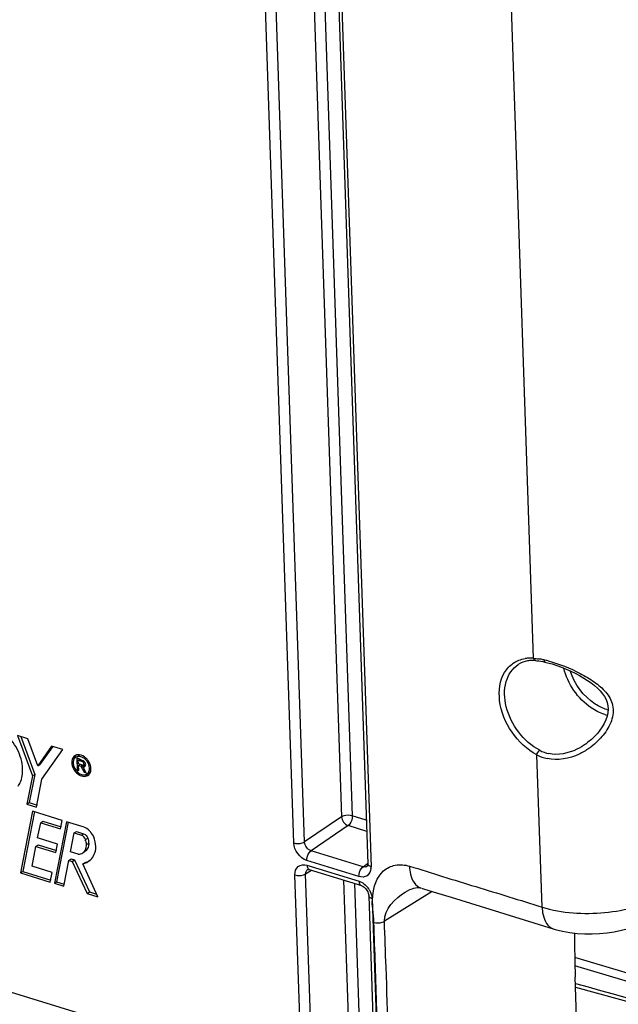
# Model space of a CAD drawing. Units: millimetres. Extents: x 0 to 594, y 0 to 420.
# Drawn here: x 328 to 338, y 54 to 70 of the extents above; entities that cross this region are included whole.
import ezdxf

# ---------------------------------------------------------------- set-up
doc = ezdxf.new("R2010")
doc.units = ezdxf.units.MM
doc.header["$LTSCALE"] = 32.67
doc.layers.get('0').update_dxf_attribs({"linetype": 'CONTINUOUS'})
doc.layers.add('SOLIDES', color=7, linetype='CONTINUOUS')

msp = doc.modelspace()

# ---------------------------------------------------------------- linework, layer by layer
at = {"color": 7, "linetype": 'CONTINUOUS'}
for p, q in [((327.980659, 58.669559), (327.816675, 58.720079)), ((327.816675, 58.720079), (328.056845, 58.067725)), ((327.868027, 58.704259), (328.093333, 58.092279)), ((328.141154, 58.229453), (327.980659, 58.669559)), ((328.367195, 58.550303), (328.141154, 58.229453)), ((328.38002, 58.541268), (328.177642, 58.254006)), ((328.210128, 58.018224), (328.546484, 58.495069)), ((328.546484, 58.495069), (328.367195, 58.550303)), ((328.763148, 58.374193), (328.757436, 58.370349)), ((328.774648, 58.357102), (328.781221, 58.163212)), ((328.808241, 58.343542), (328.796706, 58.34878)), ((328.799168, 58.321751), (328.821769, 58.336959)), ((328.799168, 58.321751), (328.866154, 58.301114)), ((328.801144, 58.263473), (328.799168, 58.321751)), ((328.821778, 58.337027), (328.808241, 58.343542)), ((328.812517, 58.340914), (328.812855, 58.330961)), ((328.141154, 58.229453), (328.177642, 58.254006)), ((328.781221, 58.163212), (328.804023, 58.178556)), ((328.781221, 58.163212), (328.804789, 58.155952)), ((328.86813, 58.242836), (328.801144, 58.263473)), ((328.802085, 58.235699), (328.823472, 58.250091)), ((328.802085, 58.235699), (328.841282, 58.223624)), ((328.804789, 58.155952), (328.802085, 58.235699)), ((328.815127, 58.263947), (328.815772, 58.244909)), ((328.841282, 58.223624), (328.868661, 58.242047)), ((328.841282, 58.223624), (328.895965, 58.129535)), ((328.870753, 58.218171), (328.907241, 58.242724)), ((328.928003, 58.119665), (328.870753, 58.218171)), ((328.881246, 58.242197), (328.889034, 58.228795)), ((328.916294, 58.265363), (328.885524, 58.244658)), ((328.056845, 58.067725), (327.966477, 57.610933)), ((328.093333, 58.092279), (328.002965, 57.635486)), ((328.056845, 58.067725), (328.093333, 58.092279)), ((328.120306, 57.563542), (328.210128, 58.018224)), ((328.895965, 58.129535), (328.912045, 58.140356)), ((328.895965, 58.129535), (328.928003, 58.119665)), ((328.975586, 58.124941), (328.959397, 58.114048)), ((327.966477, 57.610933), (328.002965, 57.635486)), ((327.966477, 57.610933), (328.120306, 57.563542)), ((328.002965, 57.635486), (328.130377, 57.596233)), ((328.059856, 57.495771), (327.865307, 56.498106)), ((328.090395, 57.489816), (327.901795, 56.522659)), ((328.535719, 57.349168), (328.059856, 57.495771)), ((328.140487, 57.063922), (328.189899, 57.31116)), ((328.189899, 57.31116), (328.226387, 57.335713)), ((328.189899, 57.31116), (328.512397, 57.211805)), ((328.226387, 57.335713), (328.522469, 57.244497)), ((328.605723, 57.327015), (328.411421, 56.329938)), ((328.636266, 57.321063), (328.447909, 56.354491)), ((328.512397, 57.211805), (328.535719, 57.349168)), ((328.875231, 57.243985), (328.605723, 57.327015)), ((328.462826, 56.964617), (328.140487, 57.063922)), ((328.670211, 56.839509), (328.730862, 57.144501)), ((328.730862, 57.144501), (328.76735, 57.169055)), ((328.730862, 57.144501), (328.848613, 57.108225)), ((328.76735, 57.169055), (328.8851, 57.132778)), ((328.049977, 56.606656), (328.113772, 56.927044)), ((328.113772, 56.927044), (328.15026, 56.951597)), ((328.113772, 56.927044), (328.436555, 56.827602)), ((328.15026, 56.951597), (328.446627, 56.860293)), ((328.436555, 56.827602), (328.462826, 56.964617)), ((328.798686, 56.799929), (328.670211, 56.839509)), ((328.373562, 56.506966), (328.049977, 56.606656)), ((328.562276, 56.283463), (328.646443, 56.70003)), ((328.646443, 56.70003), (328.682931, 56.724584)), ((328.646443, 56.70003), (328.69861, 56.683959)), ((328.682931, 56.724584), (328.735097, 56.708512)), ((328.69861, 56.683959), (328.735097, 56.708512)), ((328.69861, 56.683959), (328.941806, 56.165951)), ((328.735097, 56.708512), (328.978294, 56.190504)), ((328.871715, 56.64424), (328.908203, 56.668793)), ((329.112346, 56.113411), (328.871715, 56.64424)), ((327.865307, 56.498106), (327.901795, 56.522659)), ((327.865307, 56.498106), (328.344255, 56.350552)), ((327.901795, 56.522659), (328.354327, 56.383244)), ((328.344255, 56.350552), (328.373562, 56.506966)), ((328.411421, 56.329938), (328.447909, 56.354491)), ((328.411421, 56.329938), (328.562276, 56.283463)), ((328.447909, 56.354491), (328.572347, 56.316154)), ((328.941806, 56.165951), (328.978294, 56.190504)), ((328.941806, 56.165951), (329.112346, 56.113411)), ((328.978294, 56.190504), (329.093486, 56.155016)), ((336.886513, 53.482913), (336.841508, 54.810431))]:
    msp.add_line(p, q, dxfattribs=at)
at = {"color": 9, "linetype": 'CONTINUOUS'}
for p, q in [((328.866154, 58.301114), (328.876479, 58.308061)), ((328.848613, 57.108225), (328.8851, 57.132778)), ((328.916302, 57.036746), (328.95279, 57.061299)), ((328.930564, 56.957549), (328.967052, 56.982103)), ((343.391303, 53.182739), (336.83264, 55.127757)), ((343.356768, 53.059558), (336.836351, 54.993268))]:
    msp.add_line(p, q, dxfattribs=at)
at = {"color": 7, "linetype": 'CONTINUOUS'}
msp.add_lwpolyline([(336.846988, 54.648802), (337.789821, 54.388929), (338.735688, 54.128242), (339.67943, 53.868164), (340.621046, 53.608696), (341.560535, 53.349836), (343.399367, 52.843247)], dxfattribs=at)
for centre, radius, start, end in [((328.806135, 58.299145), 0.086313, 132.0880105, 143.92583), ((328.794918, 58.314665), 0.095573, 120.0277973, 123.8506389), ((328.796362, 58.311924), 0.098669, 108.1530279, 119.9571951), ((328.803452, 58.302012), 0.082388, 123.8643039, 132.0399045), ((328.802858, 58.302864), 0.081349, 120.0277973, 123.8506389), ((328.840371, 58.325846), 0.083217, 108.093433, 123.8124347), ((330.136803, 61.031008), 2.997804, 243.9814025, 244.1579469), ((328.756445, 58.173762), 0.226169, 35.0476798, 41.1483216), ((328.74039, 58.16299), 0.265715, 35.0476798, 41.1483216), ((328.922075, 58.48021), 0.172082, 250.1679333, 252.8292273), ((328.888558, 58.243021), 0.027911, 290.869516, 303.6783721), ((328.736874, 58.160428), 0.270064, 31.9359294, 35.0642115), ((328.738402, 58.161367), 0.268271, 28.8943563, 31.9384752), ((328.746598, 58.165753), 0.258977, 22.7056432, 28.9207568), ((328.928557, 58.285843), 0.210118, 227.4130145, 230.5002001), ((328.893676, 58.167874), 0.081349, 300.0277973, 303.8506389), ((328.928966, 58.194121), 0.083416, 303.8640143, 316.1868445), ((328.878884, 58.171282), 0.123266, 334.8664296, 340.9177005), ((328.752842, 56.94938), 0.322791, 38.922229, 43.9180733)]:
    msp.add_arc(centre, radius, start, end, dxfattribs=at)
msp.add_ellipse((349.47355, 63.017317), major_axis=(6.450988, 20.116955), ratio=0.540792852, start_param=-4.164933545, end_param=-4.127022931, dxfattribs=at)
for points, knots in [([(327.898035, 58.181551), (327.894324, 58.291004), (327.828308, 58.513979), (327.621448, 58.776516), (327.348555, 58.93413), (327.141013, 58.922155), (327.064278, 58.882411)], [0, 0, 0, 0, 0.264438523, 0.541058243, 0.791339943, 1, 1, 1, 1]), ([(328.747582, 58.385878), (328.745538, 58.382409), (328.741782, 58.375143), (328.738787, 58.367536), (328.737453, 58.363621)], [0, 0, 0, 0, 0.493304343, 1, 1, 1, 1]), ([(328.76106, 58.403981), (328.758516, 58.401251), (328.753683, 58.395448), (328.749513, 58.389153), (328.747582, 58.385878)], [0, 0, 0, 0, 0.495328067, 1, 1, 1, 1]), ([(328.926753, 58.322583), (328.915136, 58.335866), (328.872687, 58.376317), (328.798528, 58.39432), (328.762149, 58.373294)], [0, 0, 0, 0, 0.29575695, 1, 1, 1, 1]), ([(328.786439, 58.410288), (328.782876, 58.409855), (328.775847, 58.408664), (328.76897, 58.406785), (328.765621, 58.405682)], [0, 0, 0, 0, 0.504463965, 1, 1, 1, 1]), ([(328.796706, 58.34878), (328.793065, 58.350361), (328.785795, 58.35336), (328.778368, 58.355957), (328.774648, 58.357102)], [0, 0, 0, 0, 0.504936745, 1, 1, 1, 1]), ([(327.823973, 57.900061), (327.837113, 57.918838), (327.885543, 58.004651), (327.900579, 58.106492), (327.898035, 58.181551)], [0, 0, 0, 0, 0.233809988, 1, 1, 1, 1]), ([(328.693184, 58.283146), (328.695511, 58.214508), (328.75423, 58.089102), (328.908588, 58.04567), (328.954853, 58.076699)], [0, 0, 0, 0, 0.55213804, 1, 1, 1, 1]), ([(328.717118, 58.297762), (328.716706, 58.294199), (328.716154, 58.28696), (328.716141, 58.279699), (328.716265, 58.276035)], [0, 0, 0, 0, 0.494525447, 1, 1, 1, 1]), ([(328.716265, 58.276035), (328.716392, 58.272279), (328.716929, 58.264674), (328.717976, 58.257123), (328.718625, 58.253319)], [0, 0, 0, 0, 0.493366832, 1, 1, 1, 1]), ([(328.871908, 58.298249), (328.870988, 58.298874), (328.86914, 58.299981), (328.867145, 58.300809), (328.866154, 58.301114)], [0, 0, 0, 0, 0.517638493, 1, 1, 1, 1]), ([(328.86813, 58.242836), (328.869924, 58.242283), (328.873615, 58.241635), (328.877352, 58.241909), (328.879143, 58.242275)], [0, 0, 0, 0, 0.506627687, 1, 1, 1, 1]), ([(328.870753, 58.218171), (328.875328, 58.21634), (328.884661, 58.214111), (328.894307, 58.215342), (328.898501, 58.216942)], [0, 0, 0, 0, 0.523291021, 1, 1, 1, 1]), ([(328.881646, 58.311275), (328.879963, 58.312222), (328.876581, 58.31392), (328.873037, 58.315254), (328.871273, 58.315798)], [0, 0, 0, 0, 0.5113195, 1, 1, 1, 1]), ([(328.879143, 58.242275), (328.880252, 58.242502), (328.882418, 58.243129), (328.884447, 58.244117), (328.885397, 58.244695)], [0, 0, 0, 0, 0.504431775, 1, 1, 1, 1]), ([(328.890818, 58.305038), (328.889357, 58.306215), (328.886383, 58.308424), (328.883237, 58.310381), (328.881646, 58.311275)], [0, 0, 0, 0, 0.506837594, 1, 1, 1, 1]), ([(328.907241, 58.242724), (328.908825, 58.242091), (328.912012, 58.241003), (328.915298, 58.240265), (328.916931, 58.239997)], [0, 0, 0, 0, 0.50750307, 1, 1, 1, 1]), ([(329.00335, 58.187591), (329.0032, 58.192004), (329.002569, 58.200939), (329.00134, 58.20981), (329.000577, 58.21428)], [0, 0, 0, 0, 0.493366832, 1, 1, 1, 1]), ([(329.002347, 58.162065), (329.002831, 58.166251), (329.00348, 58.174757), (329.003496, 58.183286), (329.00335, 58.187591)], [0, 0, 0, 0, 0.494525447, 1, 1, 1, 1]), ([(328.979727, 58.10073), (328.981786, 58.103548), (328.985666, 58.109454), (328.988963, 58.115703), (328.99048, 58.118927)], [0, 0, 0, 0, 0.494757343, 1, 1, 1, 1]), ([(328.870953, 56.821065), (328.901362, 56.841442), (328.928574, 56.892841), (328.931045, 56.943364), (328.930564, 56.957549)], [0, 0, 0, 0, 0.720588282, 1, 1, 1, 1]), ([(328.967052, 56.982103), (328.967533, 56.967917), (328.965061, 56.917395), (328.93785, 56.865996), (328.907441, 56.845619)], [0, 0, 0, 0, 0.279411718, 1, 1, 1, 1])]:
    msp.add_open_spline(points, degree=3, knots=knots, dxfattribs=at)
for points in [[(328.698593, 58.331511), (328.694268, 58.315876), (328.692635, 58.299359), (328.693184, 58.283146)], [(328.741681, 58.394038), (328.720659, 58.379939), (328.705341, 58.355907), (328.698593, 58.331511)], [(328.736372, 58.349969), (328.725431, 58.334992), (328.719249, 58.316187), (328.717118, 58.297762)], [(328.899415, 58.375482), (328.867515, 58.398616), (328.825558, 58.415033), (328.786439, 58.410288)], [(328.863694, 58.318334), (328.852194, 58.322471), (328.841088, 58.327668), (328.830085, 58.332987)], [(328.940476, 58.337833), (328.928251, 58.351811), (328.914447, 58.364581), (328.899415, 58.375482)], [(328.718625, 58.253319), (328.722513, 58.230545), (328.7307, 58.208249), (328.741862, 58.188022)], [(328.741862, 58.188022), (328.753493, 58.166944), (328.768642, 58.147432), (328.786369, 58.131144)], [(328.885397, 58.244695), (328.901126, 58.25426), (328.88714, 58.28791), (328.871908, 58.298249)], [(328.916412, 58.26536), (328.912537, 58.280615), (328.903075, 58.295166), (328.890818, 58.305038)], [(328.904035, 58.219795), (328.917133, 58.228521), (328.920288, 58.250106), (328.916412, 58.26536)], [(328.93899, 58.100314), (328.96751, 58.119441), (328.981432, 58.160382), (328.980269, 58.194702)], [(328.980269, 58.194702), (328.978963, 58.233212), (328.963741, 58.272102), (328.941604, 58.303641)], [(329.000577, 58.21428), (328.99757, 58.231892), (328.992389, 58.249231), (328.985503, 58.265718)], [(328.995377, 58.130983), (328.998858, 58.141015), (329.001127, 58.151518), (329.002347, 58.162065)], [(328.794906, 58.123711), (328.803866, 58.116328), (328.813491, 58.10966), (328.823653, 58.104045)], [(328.823653, 58.104045), (328.841587, 58.094135), (328.861945, 58.087162), (328.882399, 58.085947)], [(328.882399, 58.085947), (328.900115, 58.084894), (328.91902, 58.088562), (328.934385, 58.097443)], [(328.905767, 58.086889), (328.92589, 58.082884), (328.947765, 58.083148), (328.967262, 58.089538)], [(328.954853, 58.076699), (328.964428, 58.083121), (328.972927, 58.091421), (328.979727, 58.10073)], [(328.985359, 57.173278), (328.955094, 57.204696), (328.916921, 57.231141), (328.875231, 57.243985)], [(328.916302, 57.036746), (328.906272, 57.06799), (328.879973, 57.098564), (328.848613, 57.108225)], [(328.8851, 57.132778), (328.91646, 57.123117), (328.94276, 57.092543), (328.95279, 57.061299)], [(328.95279, 57.061299), (328.960543, 57.037145), (328.97012, 57.009735), (328.961885, 56.985741)], [(329.071154, 57.001431), (329.063709, 57.055938), (329.038541, 57.109383), (329.003973, 57.152179)], [(328.930564, 56.957549), (328.929673, 56.983823), (328.926437, 57.012133), (328.912238, 57.034259)], [(329.07476, 56.850574), (329.087552, 56.89922), (329.084084, 56.952821), (329.071154, 57.001431)], [(328.798686, 56.799929), (328.823784, 56.799993), (328.850103, 56.807094), (328.870953, 56.821065)], [(328.960862, 56.682241), (328.988786, 56.701014), (329.013199, 56.725972), (329.03194, 56.753917)], [(329.03194, 56.753917), (329.051569, 56.783183), (329.065798, 56.816493), (329.07476, 56.850574)], [(328.871715, 56.64424), (328.90324, 56.651285), (328.934054, 56.664218), (328.960862, 56.682241)], [(328.908203, 56.668793), (328.929943, 56.673651), (328.951267, 56.68123), (328.971108, 56.691358)]]:
    msp.add_open_spline(points, degree=3, dxfattribs=at)
at = {"color": 9, "linetype": 'CONTINUOUS'}
msp.add_open_spline([(336.84495, 54.708905), (339.017041, 54.110442), (341.189182, 53.512159), (343.361371, 52.914051)], degree=3, dxfattribs=at)
at = {"layer": 'SOLIDES', "color": 9, "linetype": 'CONTINUOUS'}
for p, q in [((336.167869, 59.972628), (335.70762, 73.548728)), ((332.2868, 56.983118), (331.779989, 71.932682)), ((332.459904, 57.000144), (331.953094, 71.949674)), ((332.570314, 71.848892), (333.059954, 57.405829)), ((332.745827, 71.79482), (333.233058, 57.422839)), ((333.028894, 71.547922), (333.535705, 56.598358)), ((336.304379, 55.946103), (336.220933, 58.407362)), ((333.059954, 57.405829), (332.459904, 57.000144)), ((333.45969, 57.353019), (333.233058, 57.422839)), ((333.165106, 57.263984), (332.564899, 56.858331)), ((333.465849, 57.171332), (333.165106, 57.263984)), ((332.417868, 53.116988), (319.468327, 57.106456)), ((333.408393, 56.598469), (332.564899, 56.858331)), ((333.340401, 56.439626), (332.497104, 56.699427)), ((332.499675, 56.623595), (333.342971, 56.363794)), ((333.408393, 56.598469), (333.479039, 56.6497)), ((332.417868, 53.116988), (332.30437, 56.464864)), ((332.477474, 56.481856), (332.573425, 56.541666)), ((332.590972, 53.133998), (332.477474, 56.481856)), ((333.207351, 53.05769), (333.094693, 56.381075)), ((333.270208, 56.327002), (333.346438, 54.078443)), ((333.556714, 56.007059), (333.563232, 56.120046)), ((334.527548, 56.197499), (333.753817, 55.715226)), ((333.553275, 56.080104), (333.666773, 52.732228))]:
    msp.add_line(p, q, dxfattribs=at)
at = {"layer": 'SOLIDES', "color": 7, "linetype": 'CONTINUOUS'}
for p, q in [((332.976941, 71.592793), (333.483753, 56.643229)), ((336.199309, 59.934885), (336.216886, 59.933278)), ((336.216886, 59.933278), (336.249322, 59.929426)), ((336.249322, 59.929426), (336.283075, 59.924312)), ((336.283075, 59.924312), (336.318023, 59.91795)), ((336.318023, 59.91795), (336.347595, 59.911791)), ((336.347663, 59.911763), (336.3942, 59.900763)), ((337.009948, 58.584207), (337.008289, 58.583031)), ((333.475682, 56.60629), (333.475595, 56.606227)), ((332.510116, 56.555005), (332.510417, 56.555194)), ((332.535847, 56.553243), (333.379144, 56.293442)), ((333.501322, 56.124975), (333.61482, 52.7771)), ((334.090664, 56.189113), (334.090877, 56.189246))]:
    msp.add_line(p, q, dxfattribs=at)
for points in [[(336.3942, 59.900763), (336.467803, 59.880385), (336.543357, 59.856026), (336.619752, 59.828118), (336.695475, 59.797332), (336.76982, 59.764048), (336.842255, 59.728546), (336.911705, 59.691406), (336.97773, 59.652885), (337.040073, 59.613029), (337.098055, 59.572192), (337.15129, 59.530583), (337.199674, 59.48799), (337.243022, 59.444216), (337.28092, 59.399294), (337.31289, 59.353025), (337.338611, 59.304762), (337.357484, 59.254275), (337.368898, 59.201699), (337.372204, 59.146791), (337.367351, 59.090182), (337.354831, 59.032844), (337.335033, 58.975361), (337.308786, 58.918592), (337.277022, 58.863173), (337.240136, 58.809055), (337.198571, 58.756697), (337.152704, 58.706409), (337.102141, 58.65792), (337.047023, 58.611811), (337.009929, 58.584191)], [(333.483754, 56.643199), (333.483793, 56.636948), (333.482922, 56.62597), (333.481137, 56.617388), (333.479009, 56.611475), (333.477289, 56.608259), (333.476349, 56.606947), (333.47576, 56.606356), (333.475636, 56.606265)], [(332.510094, 56.55498), (332.510108, 56.555019), (332.510848, 56.555406), (332.512957, 56.555971), (332.516733, 56.556336), (332.522358, 56.556103), (332.529875, 56.554845), (332.535849, 56.553242)], [(333.379148, 56.293441), (333.384107, 56.29176), (333.39642, 56.286362), (333.409938, 56.278563), (333.424005, 56.26838), (333.438017, 56.255982), (333.451473, 56.241625), (333.463903, 56.225675), (333.474898, 56.208605), (333.484113, 56.191013)], [(334.090665, 56.189114), (334.128646, 56.211062), (334.165692, 56.229124), (334.199927, 56.242752), (334.230822, 56.25231), (334.257723, 56.258234), (334.280144, 56.261155), (334.298063, 56.261869), (334.312408, 56.261132), (334.324821, 56.259297), (334.339414, 56.255486), (334.342115, 56.254643)], [(334.351497, 56.25225), (334.486683, 56.210113), (334.597737, 56.175833)], [(333.484113, 56.191013), (333.491413, 56.173325), (333.49675, 56.15586), (333.500055, 56.13914), (333.501323, 56.124941)], [(334.597737, 56.175833), (334.831942, 56.103687), (336.485237, 55.594342)], [(336.48461, 55.594536), (336.516354, 55.58509), (336.633006, 55.555923), (336.751682, 55.534263), (336.871985, 55.51964), (336.993417, 55.511769), (337.114918, 55.510486), (337.235813, 55.515646), (337.355565, 55.52719), (337.473225, 55.545075), (337.588415, 55.569394), (337.700566, 55.600321), (337.809185, 55.638168), (337.914168, 55.683599), (338.014978, 55.737406), (338.039992, 55.75262)]]:
    msp.add_lwpolyline(points, dxfattribs=at)
at = {"layer": 'SOLIDES', "color": 9, "linetype": 'CONTINUOUS'}
for centre, radius, start, end in [((336.117413, 59.426224), 0.548365, 92.1574469, 99.2536083), ((336.119172, 59.378873), 0.595749, 85.3113463, 92.1550055), ((336.015166, 58.520668), 1.460405, 78.6205389, 80.8460497), ((335.982835, 58.356794), 1.627436, 77.6106916, 78.6429765), ((335.941914, 58.172663), 1.816059, 75.2441197, 77.5961226), ((337.536891, 59.743063), 0.628793, 252.8731838, 254.7437461), ((337.515935, 59.705446), 0.672585, 252.8621514, 256.521754), ((336.526857, 58.975716), 0.558335, 242.0654822, 258.2008604), ((336.404145, 59.451387), 1.145002, 305.0309859, 307.310638), ((336.524611, 58.990906), 0.657833, 242.5074875, 257.8538535), ((333.438235, 56.691247), 0.09746, 252.1691711, 260.0467726), ((333.3087, 56.59046), 0.227142, 354.6366713, 1.9924766), ((333.206619, 56.045899), 0.35092, 31.2370107, 36.5261677)]:
    msp.add_arc(centre, radius, start, end, dxfattribs=at)
at = {"layer": 'SOLIDES', "color": 7, "linetype": 'CONTINUOUS'}
for centre, radius, start, end in [((336.15293, 59.459601), 0.477031, 92.5575195, 100.4499806), ((336.155468, 59.402688), 0.534, 85.2923117, 92.5570989)]:
    msp.add_arc(centre, radius, start, end, dxfattribs=at)
at = {"layer": 'SOLIDES', "color": 9, "linetype": 'CONTINUOUS'}
for points, knots in [([(336.220933, 58.407362), (336.059889, 58.492945), (335.78466, 58.757245), (335.577419, 59.24772), (335.626223, 59.685011), (335.829528, 59.906157), (335.96194, 59.956425), (336.029233, 59.967453)], [0, 0, 0, 0, 0.277992394, 0.556995896, 0.792118315, 0.896056424, 1, 1, 1, 1]), ([(336.404467, 59.928828), (336.582944, 59.881934), (336.84025, 59.780289), (337.148165, 59.598219), (337.343164, 59.436845), (337.47378, 59.214082), (337.441891, 58.948437), (337.300475, 58.721872), (337.170101, 58.595508), (337.098172, 58.540697)], [0, 0, 0, 0, 0.263741607, 0.391225883, 0.510264548, 0.623627315, 0.743058844, 0.870751816, 1, 1, 1, 1]), ([(336.265299, 58.482436), (336.133311, 58.552578), (335.90008, 58.761992), (335.701481, 59.162009), (335.674617, 59.579804), (335.823729, 59.810566), (335.919221, 59.871434)], [0, 0, 0, 0, 0.271202632, 0.548797351, 0.794527322, 1, 1, 1, 1]), ([(337.317743, 59.062726), (337.240554, 59.086506), (336.932916, 59.24185), (336.71725, 59.559316), (336.657122, 59.812696)], [0, 0, 0, 0, 0.236730892, 1, 1, 1, 1]), ([(337.35172, 59.142153), (337.285801, 59.162461), (337.020143, 59.292675), (336.828315, 59.554535), (336.760296, 59.768091)], [0, 0, 0, 0, 0.235330003, 1, 1, 1, 1]), ([(337.061398, 58.513812), (337.011435, 58.47879), (336.809909, 58.358999), (336.556439, 58.311223), (336.386199, 58.3478)], [0, 0, 0, 0, 0.259482535, 1, 1, 1, 1]), ([(337.008275, 58.58302), (336.964221, 58.551858), (336.787101, 58.444506), (336.563438, 58.397749), (336.412688, 58.429179)], [0, 0, 0, 0, 0.259489778, 1, 1, 1, 1]), ([(333.233058, 57.422839), (333.189296, 57.436321), (333.125866, 57.435273), (333.070894, 57.412937), (333.059954, 57.405829)], [0, 0, 0, 0, 0.778264412, 1, 1, 1, 1]), ([(333.233058, 57.422839), (333.234611, 57.377024), (333.215997, 57.31516), (333.175673, 57.271382), (333.165106, 57.263984)], [0, 0, 0, 0, 0.780398724, 1, 1, 1, 1]), ([(332.2868, 56.983118), (332.330562, 56.969636), (332.393993, 56.970685), (332.448964, 56.99302), (332.459904, 57.000128)], [0, 0, 0, 0, 0.778264403, 1, 1, 1, 1]), ([(332.497104, 56.699427), (332.49555, 56.74525), (332.514224, 56.807074), (332.554497, 56.850892), (332.565056, 56.858283)], [0, 0, 0, 0, 0.780569706, 1, 1, 1, 1]), ([(332.30437, 56.464864), (332.302711, 56.514282), (332.335527, 56.62766), (332.454215, 56.637596), (332.499675, 56.623595)], [0, 0, 0, 0, 0.509682834, 1, 1, 1, 1]), ([(332.499675, 56.623595), (332.499929, 56.616079), (332.502303, 56.592002), (332.513331, 56.56551), (332.528046, 56.556711)], [0, 0, 0, 0, 0.304911514, 1, 1, 1, 1]), ([(333.340401, 56.439626), (333.338847, 56.485448), (333.357521, 56.547273), (333.397794, 56.59109), (333.408353, 56.598482)], [0, 0, 0, 0, 0.780569719, 1, 1, 1, 1]), ([(333.534848, 56.569229), (333.530685, 56.525411), (333.487184, 56.430143), (333.382529, 56.426657), (333.340401, 56.439626)], [0, 0, 0, 0, 0.499637524, 1, 1, 1, 1]), ([(333.535705, 56.598358), (333.528397, 56.600609), (333.507165, 56.608407), (333.484281, 56.627361), (333.48374, 56.643198)], [0, 0, 0, 0, 0.325518955, 1, 1, 1, 1]), ([(333.563232, 56.120046), (333.572549, 56.26874), (333.652523, 56.507597), (333.931314, 56.646097), (334.085146, 56.62987), (334.158843, 56.607096)], [0, 0, 0, 0, 0.503203224, 0.739472094, 1, 1, 1, 1]), ([(334.158843, 56.607096), (334.33891, 56.556327), (334.694649, 56.439887), (335.410753, 56.222693), (335.94679, 56.056269), (336.304379, 55.946103)], [0, 0, 0, 0, 0.24999994, 0.499999987, 1, 1, 1, 1]), ([(334.158843, 56.607096), (334.160324, 56.563784), (334.172241, 56.432026), (334.252854, 56.280838), (334.342131, 56.25471)], [0, 0, 0, 0, 0.317817686, 1, 1, 1, 1]), ([(332.30437, 56.464864), (332.348131, 56.451382), (332.411562, 56.452431), (332.466534, 56.474766), (332.477474, 56.481874)], [0, 0, 0, 0, 0.778264519, 1, 1, 1, 1]), ([(332.528046, 56.556711), (332.529276, 56.555976), (332.531811, 56.554654), (332.534488, 56.553649), (332.535845, 56.553235)], [0, 0, 0, 0, 0.502473872, 1, 1, 1, 1]), ([(333.342971, 56.363794), (333.343262, 56.355225), (333.345723, 56.32902), (333.361395, 56.298859), (333.379142, 56.293433)], [0, 0, 0, 0, 0.316024523, 1, 1, 1, 1]), ([(333.553275, 56.080104), (333.545967, 56.082355), (333.524736, 56.090152), (333.501853, 56.109104), (333.501309, 56.124941)], [0, 0, 0, 0, 0.325512451, 1, 1, 1, 1]), ([(336.304379, 55.946103), (336.628088, 55.846375), (337.152188, 55.813997), (337.793602, 55.926947), (338.088142, 56.045113), (338.208903, 56.121832)], [0, 0, 0, 0, 0.520333063, 0.780221647, 1, 1, 1, 1]), ([(333.556435, 55.986889), (333.556298, 55.990279), (333.556236, 55.997009), (333.556515, 56.003731), (333.556714, 56.007059)], [0, 0, 0, 0, 0.504377232, 1, 1, 1, 1]), ([(333.580713, 55.698211), (333.577988, 55.770263), (333.575883, 55.867152), (333.557424, 55.962417), (333.556435, 55.986889)], [0, 0, 0, 0, 0.746443531, 1, 1, 1, 1]), ([(336.304374, 55.946105), (336.305829, 55.903166), (336.317743, 55.772145), (336.396266, 55.62211), (336.48461, 55.594534)], [0, 0, 0, 0, 0.317048587, 1, 1, 1, 1]), ([(333.580685, 55.698192), (333.624602, 55.685204), (333.687717, 55.686465), (333.742831, 55.708273), (333.753817, 55.715221)], [0, 0, 0, 0, 0.778914823, 1, 1, 1, 1]), ([(333.854521, 52.744727), (333.829345, 53.487352), (333.798731, 54.477607), (333.76024, 55.467626), (333.753817, 55.715226)], [0, 0, 0, 0, 0.75, 1, 1, 1, 1])]:
    msp.add_open_spline(points, degree=3, knots=knots, dxfattribs=at)
at = {"layer": 'SOLIDES', "color": 7, "linetype": 'CONTINUOUS'}
msp.add_open_spline([(336.066407, 59.92872), (336.014646, 59.9191), (335.963615, 59.899734), (335.919221, 59.871434)], degree=3, dxfattribs=at)
at = {"layer": 'SOLIDES', "color": 9, "linetype": 'CONTINUOUS'}
for points in [[(336.167869, 59.972628), (336.194516, 59.970188), (336.221079, 59.966717), (336.247499, 59.962473)], [(336.167869, 59.972628), (336.171272, 59.956618), (336.182976, 59.936151), (336.199296, 59.9349)], [(336.332032, 59.946355), (336.332425, 59.933708), (336.335283, 59.914379), (336.347663, 59.911763)], [(336.220933, 58.407362), (336.225725, 58.436032), (336.241423, 58.465856), (336.265299, 58.482436)], [(333.059954, 57.405829), (333.062661, 57.347035), (333.109063, 57.281967), (333.165106, 57.263984)], [(332.497104, 56.699427), (332.384614, 56.734104), (332.290824, 56.865473), (332.2868, 56.983118)], [(332.564898, 56.858331), (332.50851, 56.875058), (332.461196, 56.941342), (332.459904, 57.000144)], [(333.475594, 56.606228), (333.460648, 56.595437), (333.439551, 56.592091), (333.42139, 56.595255)], [(332.477475, 56.481856), (332.476248, 56.508528), (332.487531, 56.540763), (332.510117, 56.555003)], [(333.342971, 56.363794), (333.371082, 56.355132), (333.397664, 56.340616), (333.421217, 56.322994)], [(333.421217, 56.322994), (333.446814, 56.303843), (333.469583, 56.28045), (333.488613, 56.254763)], [(333.506666, 56.227879), (333.528321, 56.192181), (333.544044, 56.151768), (333.550386, 56.110501)], [(333.550386, 56.110501), (333.551932, 56.100441), (333.552929, 56.090276), (333.553275, 56.080104)], [(333.753817, 55.715226), (333.7476, 55.908929), (333.926197, 56.086595), (334.090665, 56.189113)], [(333.675531, 52.901331), (333.659728, 53.367478), (333.625684, 54.299676), (333.601393, 55.232256), (333.580713, 55.698211)]]:
    msp.add_open_spline(points, degree=3, dxfattribs=at)

doc.saveas('drawing.dxf')
